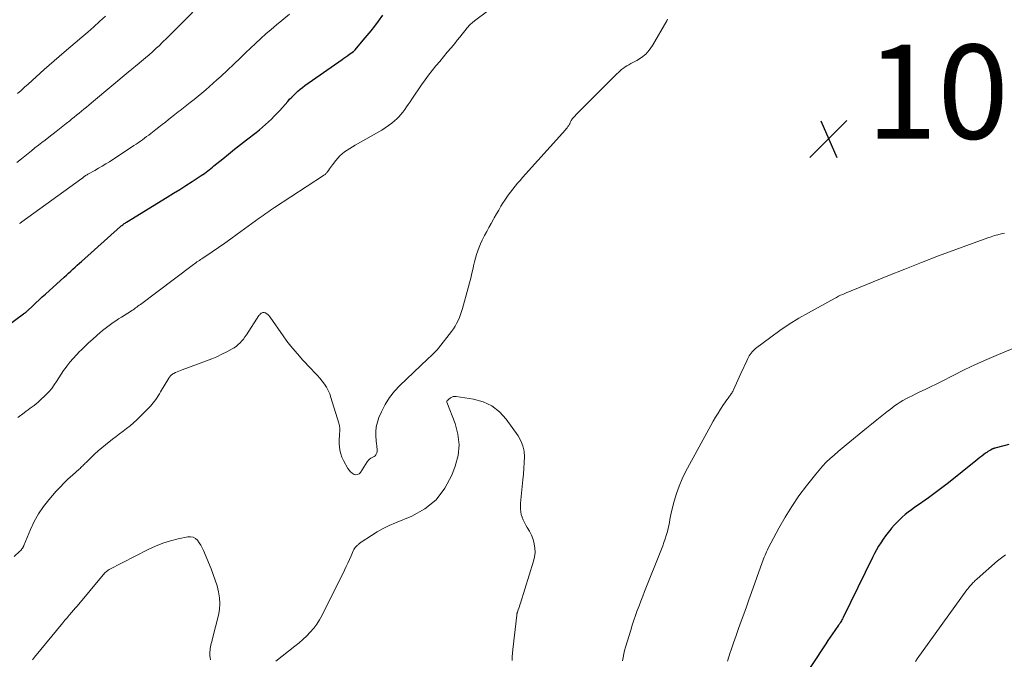
# Model space of a CAD drawing. Units: feet. Extents: x 1960000 to 1965045, y 530000 to 535000.
# Drawn here: x 1960313 to 1960522, y 530789 to 530925 of the extents above; entities that cross this region are included whole.
import ezdxf

# ---------------------------------------------------------------- set-up
doc = ezdxf.new("R2010")
doc.units = ezdxf.units.FT
doc.header["$LTSCALE"] = 100
doc.header["$MEASUREMENT"] = 0
for name, color, linetype, lineweight in [('CONTOUR INDEX', 32, 'Continuous', 25), ('CONTOUR INTERMEDIATE', 40, 'Continuous', 15), ('SPOT ELEVATION', 7, 'Continuous', 15)]:
    doc.layers.add(name, color=color, linetype=linetype, lineweight=lineweight)
doc.styles.add('slant', font='romans.shx', dxfattribs={"oblique": 14.999978})

# ---------------------------------------------------------------- blocks, each defined once
blk = doc.blocks.new('SPOT')
at = {"layer": 'SPOT ELEVATION', "lineweight": 25}
for p, q in [((-3.95, -3.95), (3.86, 3.85)), ((-1.67, 3.81), (1.74, -3.97))]:
    blk.add_line(p, q, dxfattribs=at)

msp = doc.modelspace()

# ---------------------------------------------------------------- linework, layer by layer
at = {"layer": 'CONTOUR INDEX', "elevation": 1020, "flags": 128}
for points in [[(1960310.13, 530859.65), (1960313.39, 530862.04), (1960313.41, 530862.05), (1960313.43, 530862.07), (1960313.44, 530862.08), (1960313.46, 530862.09), (1960313.54, 530862.15), (1960313.55, 530862.16), (1960313.57, 530862.18), (1960313.59, 530862.19), (1960313.61, 530862.2), (1960313.78, 530862.35), (1960313.89, 530862.43), (1960313.99, 530862.52), (1960314.09, 530862.61), (1960314.19, 530862.7), (1960315.33, 530863.77), (1960316, 530864.39), (1960316.68, 530865.01), (1960317.35, 530865.63), (1960318.03, 530866.25), (1960322.01, 530869.87), (1960322.47, 530870.29), (1960322.93, 530870.7), (1960323.39, 530871.12), (1960323.85, 530871.53), (1960324.31, 530871.95), (1960324.77, 530872.36), (1960325.23, 530872.78), (1960325.69, 530873.19), (1960333.98, 530880.59), (1960334.13, 530880.73), (1960334.28, 530880.85), (1960334.44, 530880.98), (1960334.6, 530881.1), (1960334.77, 530881.22), (1960334.93, 530881.33), (1960335.1, 530881.44), (1960335.27, 530881.55), (1960343.89, 530886.84), (1960345.22, 530887.66), (1960346.55, 530888.49), (1960347.87, 530889.33), (1960349.19, 530890.18), (1960351.11, 530891.43), (1960351.46, 530891.66), (1960351.81, 530891.9), (1960352.15, 530892.15), (1960352.49, 530892.41), (1960352.82, 530892.67), (1960353.16, 530892.93), (1960353.49, 530893.2), (1960353.82, 530893.47), (1960355.68, 530894.98), (1960356.94, 530895.99), (1960358.21, 530897.01), (1960359.48, 530898.01), (1960360.76, 530899.01), (1960362.81, 530900.61), (1960363.48, 530901.15), (1960364.14, 530901.69), (1960364.79, 530902.26), (1960365.42, 530902.83), (1960366.04, 530903.43), (1960366.65, 530904.03), (1960367.24, 530904.66), (1960367.82, 530905.29), (1960369.5, 530907.19), (1960369.91, 530907.65), (1960370.34, 530908.1), (1960370.77, 530908.54), (1960371.22, 530908.97), (1960371.67, 530909.39), (1960372.14, 530909.79), (1960372.63, 530910.17), (1960373.13, 530910.54), (1960381.03, 530916.12), (1960381.44, 530916.41), (1960381.85, 530916.7), (1960382.26, 530916.98), (1960382.67, 530917.27), (1960383.38, 530917.75), (1960383.44, 530917.79), (1960383.49, 530917.84), (1960383.55, 530917.88), (1960383.6, 530917.93), (1960383.66, 530917.98), (1960383.71, 530918.03), (1960383.76, 530918.09), (1960383.8, 530918.14), (1960385.56, 530920.2), (1960386.39, 530921.19), (1960387.2, 530922.19), (1960387.99, 530923.21), (1960388.76, 530924.23), (1960389.69, 530925.49)], [(1960522.71, 530834.27), (1960521.67, 530833.98), (1960519.72, 530833.47), (1960519.65, 530833.46), (1960519.58, 530833.44), (1960519.52, 530833.42), (1960519.45, 530833.4), (1960519.38, 530833.38), (1960519.32, 530833.35), (1960519.26, 530833.33), (1960519.2, 530833.3), (1960518.79, 530833.08), (1960518.53, 530832.93), (1960518.27, 530832.77), (1960518.02, 530832.6), (1960517.78, 530832.43), (1960517.4, 530832.14), (1960516.97, 530831.81), (1960516.54, 530831.48), (1960516.12, 530831.14), (1960515.7, 530830.81), (1960509.88, 530826.14), (1960508.49, 530825.05), (1960507.08, 530823.98), (1960505.66, 530822.94), (1960504.22, 530821.92), (1960502.66, 530820.85), (1960502, 530820.38), (1960501.34, 530819.88), (1960500.7, 530819.37), (1960500.07, 530818.84), (1960499.46, 530818.29), (1960498.88, 530817.72), (1960498.32, 530817.11), (1960497.79, 530816.49), (1960497.64, 530816.31), (1960497.08, 530815.6), (1960496.54, 530814.88), (1960496.03, 530814.15), (1960495.53, 530813.4), (1960495.05, 530812.64), (1960494.6, 530811.86), (1960494.17, 530811.07), (1960493.76, 530810.27), (1960487.49, 530797.48), (1960487.38, 530797.25), (1960487.26, 530797.02), (1960487.13, 530796.79), (1960487, 530796.57), (1960486.89, 530796.39), (1960486.81, 530796.25), (1960486.73, 530796.12), (1960486.64, 530795.99), (1960486.55, 530795.87), (1960485.74, 530794.74), (1960485.25, 530794.04), (1960484.76, 530793.34), (1960484.28, 530792.64), (1960483.81, 530791.93), (1960477.61, 530782.5)]]:
    msp.add_lwpolyline(points, dxfattribs=at)
at = {"layer": 'CONTOUR INTERMEDIATE', "flags": 128}
for points, elevation in [([(1960312.12, 530840.04), (1960313.52, 530841.03), (1960313.95, 530841.34), (1960314.37, 530841.65), (1960314.8, 530841.96), (1960315.23, 530842.27), (1960315.65, 530842.59), (1960316.07, 530842.92), (1960316.46, 530843.27), (1960316.85, 530843.62), (1960318.13, 530844.85), (1960318.76, 530845.5), (1960319.36, 530846.19), (1960319.89, 530846.92), (1960320.38, 530847.69), (1960320.85, 530848.47), (1960321.34, 530849.24), (1960321.87, 530849.99), (1960322.4, 530850.72), (1960322.57, 530850.94), (1960323.23, 530851.77), (1960323.91, 530852.57), (1960324.62, 530853.35), (1960325.35, 530854.1), (1960325.52, 530854.27), (1960326.36, 530855.08), (1960327.2, 530855.89), (1960328.06, 530856.67), (1960328.93, 530857.45), (1960329.64, 530858.07), (1960330.17, 530858.52), (1960330.71, 530858.96), (1960331.26, 530859.38), (1960331.83, 530859.79), (1960332.41, 530860.18), (1960332.98, 530860.57), (1960333.57, 530860.95), (1960334.15, 530861.32), (1960336.12, 530862.57), (1960336.39, 530862.75), (1960336.65, 530862.92), (1960336.91, 530863.11), (1960337.17, 530863.29), (1960337.43, 530863.48), (1960337.68, 530863.67), (1960337.94, 530863.87), (1960338.2, 530864.06), (1960349.2, 530872.33), (1960349.45, 530872.51), (1960349.7, 530872.7), (1960349.96, 530872.88), (1960350.21, 530873.06), (1960350.47, 530873.24), (1960350.72, 530873.41), (1960350.98, 530873.59), (1960351.24, 530873.76), (1960353.42, 530875.23), (1960354.77, 530876.15), (1960356.11, 530877.07), (1960357.44, 530878.01), (1960358.76, 530878.96), (1960363.46, 530882.36), (1960363.86, 530882.65), (1960364.26, 530882.94), (1960364.65, 530883.23), (1960365.05, 530883.52), (1960365.45, 530883.81), (1960365.85, 530884.1), (1960366.26, 530884.37), (1960366.67, 530884.64), (1960377.09, 530891.42), (1960377.2, 530891.5), (1960377.31, 530891.58), (1960377.42, 530891.67), (1960377.53, 530891.76), (1960377.62, 530891.86), (1960377.72, 530891.96), (1960377.81, 530892.07), (1960377.89, 530892.18), (1960378.14, 530892.54), (1960378.35, 530892.84), (1960378.56, 530893.13), (1960378.77, 530893.42), (1960378.99, 530893.71), (1960379.69, 530894.62), (1960380.11, 530895.12), (1960380.57, 530895.6), (1960381.06, 530896.04), (1960381.58, 530896.45), (1960382.13, 530896.83), (1960382.68, 530897.2), (1960383.25, 530897.55), (1960383.82, 530897.89), (1960389.46, 530901.11), (1960390.21, 530901.57), (1960390.94, 530902.06), (1960391.63, 530902.59), (1960392.29, 530903.16), (1960392.6, 530903.44), (1960393.08, 530903.91), (1960393.54, 530904.4), (1960393.96, 530904.91), (1960394.36, 530905.45), (1960394.74, 530906.01), (1960395.12, 530906.56), (1960395.49, 530907.12), (1960395.87, 530907.68), (1960397.95, 530910.74), (1960398.67, 530911.77), (1960399.41, 530912.79), (1960400.18, 530913.78), (1960400.98, 530914.75), (1960401.79, 530915.71), (1960402.6, 530916.67), (1960403.4, 530917.64), (1960404.2, 530918.61), (1960404.97, 530919.53), (1960405.51, 530920.19), (1960406.04, 530920.85), (1960406.57, 530921.51), (1960407.1, 530922.18), (1960407.65, 530922.83), (1960408.22, 530923.44), (1960408.85, 530924.01), (1960409.5, 530924.55), (1960417.65, 530930.71)], 1024), ([(1960311.91, 530894.2), (1960312.91, 530895), (1960313.63, 530895.57), (1960314.35, 530896.15), (1960315.08, 530896.72), (1960315.8, 530897.29), (1960316.53, 530897.86), (1960317.26, 530898.43), (1960317.98, 530898.99), (1960318.71, 530899.56), (1960320.27, 530900.79), (1960321, 530901.36), (1960321.73, 530901.94), (1960322.45, 530902.51), (1960323.18, 530903.09), (1960323.56, 530903.39), (1960324.09, 530903.82), (1960324.62, 530904.25), (1960325.15, 530904.68), (1960325.68, 530905.11), (1960326.2, 530905.55), (1960326.73, 530905.99), (1960327.26, 530906.42), (1960327.78, 530906.86), (1960336.02, 530913.73), (1960336.23, 530913.92), (1960336.45, 530914.1), (1960336.67, 530914.28), (1960336.88, 530914.46), (1960337.09, 530914.63), (1960337.2, 530914.73), (1960337.32, 530914.82), (1960337.44, 530914.92), (1960337.55, 530915.01), (1960337.67, 530915.11), (1960337.78, 530915.2), (1960337.9, 530915.3), (1960338.01, 530915.4), (1960339.29, 530916.47), (1960340.04, 530917.11), (1960340.78, 530917.76), (1960341.5, 530918.43), (1960342.22, 530919.1), (1960342.84, 530919.7), (1960343.86, 530920.68), (1960344.87, 530921.67), (1960345.87, 530922.67), (1960346.87, 530923.67), (1960351.56, 530928.43)], 1012), ([(1960311.38, 530810.48), (1960312.61, 530811.62), (1960312.76, 530811.76), (1960312.9, 530811.92), (1960313.02, 530812.08), (1960313.14, 530812.25), (1960313.34, 530812.56), (1960313.36, 530812.58), (1960313.37, 530812.6), (1960313.38, 530812.62), (1960313.38, 530812.64), (1960313.41, 530812.72), (1960313.42, 530812.74), (1960313.43, 530812.76), (1960313.44, 530812.78), (1960313.45, 530812.8), (1960314.84, 530816.23), (1960315.63, 530817.92), (1960316.53, 530819.54), (1960317.58, 530821.07), (1960318.74, 530822.53), (1960320.32, 530824.33), (1960321.14, 530825.22), (1960321.98, 530826.1), (1960322.86, 530826.94), (1960323.75, 530827.76), (1960325.19, 530829.03), (1960325.39, 530829.2), (1960325.57, 530829.38), (1960325.76, 530829.56), (1960325.94, 530829.74), (1960326.12, 530829.92), (1960326.3, 530830.1), (1960326.48, 530830.28), (1960326.66, 530830.46), (1960327.73, 530831.52), (1960328.46, 530832.22), (1960329.2, 530832.9), (1960329.97, 530833.55), (1960330.75, 530834.19), (1960332.29, 530835.38), (1960333.03, 530835.96), (1960333.77, 530836.53), (1960334.52, 530837.1), (1960335.27, 530837.67), (1960336, 530838.25), (1960336.72, 530838.85), (1960337.41, 530839.48), (1960338.08, 530840.14), (1960340.32, 530842.4), (1960340.63, 530842.74), (1960340.93, 530843.1), (1960341.21, 530843.47), (1960341.48, 530843.85), (1960341.73, 530844.25), (1960341.98, 530844.64), (1960342.22, 530845.04), (1960342.46, 530845.44), (1960344.21, 530848.37), (1960344.31, 530848.52), (1960344.42, 530848.67), (1960344.54, 530848.81), (1960344.67, 530848.94), (1960344.82, 530849.05), (1960344.96, 530849.17), (1960345.12, 530849.26), (1960345.28, 530849.35), (1960345.64, 530849.54), (1960345.99, 530849.71), (1960346.35, 530849.87), (1960346.71, 530850.02), (1960347.07, 530850.16), (1960352.27, 530852.05), (1960353.37, 530852.48), (1960354.45, 530852.93), (1960355.51, 530853.44), (1960356.56, 530853.97), (1960357.68, 530854.58), (1960358.14, 530854.85), (1960358.58, 530855.16), (1960358.99, 530855.5), (1960359.38, 530855.87), (1960359.74, 530856.27), (1960360.09, 530856.68), (1960360.41, 530857.12), (1960360.72, 530857.56), (1960363.39, 530861.69), (1960363.47, 530861.79), (1960363.55, 530861.9), (1960363.64, 530861.99), (1960363.74, 530862.07), (1960363.85, 530862.15), (1960363.96, 530862.21), (1960364.08, 530862.26), (1960364.21, 530862.3), (1960364.24, 530862.31), (1960364.38, 530862.33), (1960364.52, 530862.33), (1960364.66, 530862.29), (1960364.79, 530862.23), (1960365.15, 530862), (1960365.25, 530861.94), (1960365.34, 530861.86), (1960365.43, 530861.78), (1960365.5, 530861.69), (1960365.58, 530861.59), (1960365.65, 530861.49), (1960365.72, 530861.4), (1960365.79, 530861.3), (1960368.5, 530857.39), (1960369.32, 530856.26), (1960370.17, 530855.15), (1960371.06, 530854.08), (1960371.98, 530853.03), (1960372.64, 530852.3), (1960373.25, 530851.64), (1960373.87, 530850.98), (1960374.49, 530850.33), (1960375.12, 530849.68), (1960375.27, 530849.53), (1960375.81, 530848.95), (1960376.33, 530848.36), (1960376.82, 530847.74), (1960377.3, 530847.1), (1960377.72, 530846.44), (1960378.1, 530845.76), (1960378.41, 530845.04), (1960378.67, 530844.29), (1960380.34, 530838.77), (1960380.47, 530838.22), (1960380.55, 530837.68), (1960380.56, 530837.12), (1960380.53, 530836.56), (1960380.47, 530836), (1960380.44, 530835.44), (1960380.44, 530834.87), (1960380.46, 530834.31), (1960380.49, 530833.85), (1960380.59, 530833.08), (1960380.76, 530832.32), (1960381.02, 530831.59), (1960381.35, 530830.88), (1960382.28, 530829.17), (1960382.54, 530828.79), (1960382.84, 530828.44), (1960383.2, 530828.16), (1960383.59, 530827.92), (1960383.98, 530827.84), (1960384.35, 530827.86), (1960384.67, 530828.03), (1960384.95, 530828.31), (1960386.41, 530830.61), (1960386.5, 530830.74), (1960386.6, 530830.87), (1960386.7, 530830.99), (1960386.81, 530831.1), (1960386.93, 530831.2), (1960387.05, 530831.29), (1960387.19, 530831.37), (1960387.33, 530831.44), (1960387.6, 530831.55), (1960387.85, 530831.69), (1960388.07, 530831.86), (1960388.23, 530832.09), (1960388.37, 530832.34), (1960388.43, 530832.49), (1960388.49, 530832.71), (1960388.53, 530832.93), (1960388.53, 530833.16), (1960388.5, 530833.39), (1960388.46, 530833.62), (1960388.42, 530833.85), (1960388.4, 530834.08), (1960388.37, 530834.31), (1960388.23, 530835.94), (1960388.22, 530836.98), (1960388.3, 530838), (1960388.54, 530839), (1960388.88, 530839.98), (1960389.43, 530841.24), (1960390.21, 530842.78), (1960391.11, 530844.24), (1960392.17, 530845.58), (1960393.34, 530846.84), (1960399.2, 530852.44), (1960399.5, 530852.72), (1960399.8, 530853), (1960400.1, 530853.27), (1960400.41, 530853.55), (1960400.7, 530853.83), (1960400.99, 530854.12), (1960401.26, 530854.42), (1960401.52, 530854.74), (1960404.29, 530858.3), (1960404.69, 530858.85), (1960405.06, 530859.42), (1960405.39, 530860.01), (1960405.69, 530860.62), (1960405.96, 530861.24), (1960406.21, 530861.88), (1960406.43, 530862.52), (1960406.62, 530863.18), (1960407.84, 530867.55), (1960408.12, 530868.6), (1960408.39, 530869.65), (1960408.65, 530870.7), (1960408.89, 530871.76), (1960409, 530872.28), (1960409.19, 530873.07), (1960409.4, 530873.86), (1960409.63, 530874.65), (1960409.88, 530875.43), (1960410.17, 530876.2), (1960410.48, 530876.95), (1960410.82, 530877.7), (1960411.19, 530878.43), (1960411.34, 530878.7), (1960411.8, 530879.56), (1960412.26, 530880.42), (1960412.73, 530881.27), (1960413.2, 530882.13), (1960413.39, 530882.48), (1960413.85, 530883.3), (1960414.32, 530884.11), (1960414.81, 530884.92), (1960415.3, 530885.72), (1960415.45, 530885.96), (1960415.88, 530886.63), (1960416.34, 530887.29), (1960416.82, 530887.93), (1960417.31, 530888.56), (1960417.82, 530889.17), (1960418.34, 530889.78), (1960418.86, 530890.39), (1960419.39, 530890.99), (1960428.5, 530901.13), (1960428.69, 530901.35), (1960428.87, 530901.58), (1960429.04, 530901.83), (1960429.19, 530902.07), (1960429.34, 530902.33), (1960429.42, 530902.46), (1960429.48, 530902.59), (1960429.54, 530902.72), (1960429.6, 530902.85), (1960429.66, 530902.98), (1960429.73, 530903.11), (1960429.8, 530903.23), (1960429.89, 530903.35), (1960430.03, 530903.54), (1960430.2, 530903.74), (1960430.37, 530903.94), (1960430.55, 530904.13), (1960430.73, 530904.32), (1960439.42, 530913.03), (1960439.75, 530913.35), (1960440.1, 530913.66), (1960440.45, 530913.96), (1960440.82, 530914.24), (1960441.19, 530914.51), (1960441.58, 530914.76), (1960441.98, 530915), (1960442.38, 530915.22), (1960443.68, 530915.9), (1960444.66, 530916.52), (1960445.55, 530917.24), (1960446.31, 530918.11), (1960446.98, 530919.06), (1960450.02, 530924.34), (1960450.21, 530924.64)], 1028), ([(1960312.07, 530908.86), (1960312.83, 530909.53), (1960313.58, 530910.21), (1960314.34, 530910.89), (1960317.77, 530913.96), (1960318.81, 530914.89), (1960319.86, 530915.82), (1960320.92, 530916.73), (1960321.98, 530917.64), (1960325.75, 530920.85), (1960327.02, 530921.94), (1960328.28, 530923.05), (1960329.53, 530924.17), (1960330.77, 530925.3)], 1008), ([(1960312.54, 530881.23), (1960312.64, 530881.31), (1960312.67, 530881.34), (1960312.75, 530881.41), (1960312.83, 530881.48), (1960312.92, 530881.54), (1960313, 530881.61), (1960325.72, 530890.81), (1960325.86, 530890.91), (1960326, 530891.02), (1960326.14, 530891.12), (1960326.28, 530891.22), (1960326.36, 530891.28), (1960326.46, 530891.35), (1960326.56, 530891.42), (1960326.65, 530891.49), (1960326.75, 530891.55), (1960326.85, 530891.61), (1960326.96, 530891.67), (1960327.06, 530891.73), (1960327.16, 530891.79), (1960328.53, 530892.53), (1960329.32, 530892.97), (1960330.1, 530893.42), (1960330.86, 530893.89), (1960331.62, 530894.38), (1960336.83, 530897.79), (1960337.28, 530898.09), (1960337.74, 530898.4), (1960338.19, 530898.72), (1960338.64, 530899.04), (1960339.08, 530899.37), (1960339.52, 530899.7), (1960339.96, 530900.03), (1960340.39, 530900.37), (1960341.46, 530901.2), (1960342.14, 530901.74), (1960342.82, 530902.27), (1960343.5, 530902.81), (1960344.18, 530903.34), (1960344.81, 530903.85), (1960345.17, 530904.13), (1960345.53, 530904.41), (1960345.89, 530904.69), (1960346.25, 530904.97), (1960346.61, 530905.26), (1960346.98, 530905.54), (1960347.34, 530905.82), (1960347.7, 530906.1), (1960348.78, 530906.95), (1960349.62, 530907.61), (1960350.45, 530908.28), (1960351.27, 530908.96), (1960352.08, 530909.64), (1960352.89, 530910.34), (1960353.69, 530911.05), (1960354.47, 530911.77), (1960355.25, 530912.5), (1960359.44, 530916.47), (1960360.52, 530917.49), (1960361.6, 530918.51), (1960362.68, 530919.52), (1960363.77, 530920.53), (1960364.87, 530921.53), (1960365.98, 530922.51), (1960367.11, 530923.47), (1960368.25, 530924.42), (1960369.84, 530925.72)], 1016), ([(1960521.79, 530879.2), (1960521.08, 530879.03), (1960520.37, 530878.85), (1960519.66, 530878.66), (1960518.97, 530878.44), (1960518.27, 530878.2), (1960511.43, 530875.7), (1960507.8, 530874.35), (1960504.18, 530872.98), (1960500.58, 530871.57), (1960496.98, 530870.12), (1960489.18, 530866.94), (1960488.73, 530866.75), (1960488.29, 530866.57), (1960487.85, 530866.37), (1960487.41, 530866.18), (1960486.97, 530865.98), (1960486.54, 530865.77), (1960486.11, 530865.55), (1960485.68, 530865.32), (1960480.15, 530862.28), (1960478.08, 530861.09), (1960476.06, 530859.84), (1960474.09, 530858.5), (1960472.16, 530857.11), (1960468.9, 530854.64), (1960468.64, 530854.43), (1960468.39, 530854.2), (1960468.16, 530853.95), (1960467.94, 530853.69), (1960467.74, 530853.41), (1960467.55, 530853.12), (1960467.39, 530852.82), (1960467.23, 530852.52), (1960467.04, 530852.08), (1960466.8, 530851.55), (1960466.56, 530851.03), (1960466.32, 530850.5), (1960466.08, 530849.97), (1960464.23, 530845.92), (1960464.14, 530845.73), (1960464.04, 530845.55), (1960463.94, 530845.37), (1960463.83, 530845.19), (1960463.72, 530845.02), (1960463.6, 530844.85), (1960463.48, 530844.68), (1960463.36, 530844.51), (1960463.09, 530844.15), (1960462.84, 530843.81), (1960462.59, 530843.45), (1960462.34, 530843.1), (1960462.1, 530842.74), (1960461.47, 530841.78), (1960460.92, 530840.94), (1960460.39, 530840.08), (1960459.88, 530839.21), (1960459.39, 530838.33), (1960454.04, 530828.43), (1960453.3, 530826.94), (1960452.64, 530825.41), (1960452.09, 530823.85), (1960451.62, 530822.25), (1960451.12, 530820.3), (1960450.96, 530819.66), (1960450.82, 530819.01), (1960450.7, 530818.35), (1960450.59, 530817.7), (1960450.47, 530817.04), (1960450.34, 530816.39), (1960450.17, 530815.75), (1960449.99, 530815.11), (1960449.93, 530814.92), (1960449.69, 530814.19), (1960449.44, 530813.47), (1960449.18, 530812.75), (1960448.9, 530812.04), (1960445.33, 530803.03), (1960444.93, 530802.02), (1960444.53, 530801), (1960444.15, 530799.98), (1960443.77, 530798.97), (1960443.4, 530797.94), (1960443.05, 530796.91), (1960442.71, 530795.88), (1960442.38, 530794.84), (1960441.29, 530791.22), (1960441.08, 530790.49), (1960440.89, 530789.76), (1960440.74, 530789.02), (1960440.6, 530788.27)], 1028), ([(1960526.14, 530855.75), (1960520.52, 530853.4), (1960518.07, 530852.34), (1960515.65, 530851.26), (1960513.24, 530850.12), (1960510.86, 530848.94), (1960508.39, 530847.69), (1960507.25, 530847.12), (1960506.1, 530846.55), (1960504.95, 530845.99), (1960503.8, 530845.44), (1960502.8, 530844.96), (1960502.15, 530844.64), (1960501.5, 530844.32), (1960500.86, 530843.98), (1960500.22, 530843.63), (1960499.6, 530843.26), (1960498.99, 530842.87), (1960498.4, 530842.46), (1960497.82, 530842.02), (1960496.79, 530841.2), (1960495.71, 530840.34), (1960494.63, 530839.48), (1960493.56, 530838.61), (1960492.48, 530837.74), (1960488.17, 530834.23), (1960487.3, 530833.51), (1960486.44, 530832.78), (1960485.59, 530832.03), (1960484.75, 530831.28), (1960483.93, 530830.5), (1960483.14, 530829.69), (1960482.39, 530828.85), (1960481.67, 530827.98), (1960479.72, 530825.5), (1960478.1, 530823.34), (1960476.57, 530821.12), (1960475.16, 530818.82), (1960473.83, 530816.47), (1960471.59, 530812.24), (1960471.41, 530811.87), (1960471.23, 530811.49), (1960471.06, 530811.11), (1960470.91, 530810.72), (1960470.76, 530810.33), (1960470.61, 530809.94), (1960470.47, 530809.55), (1960470.33, 530809.16), (1960468.05, 530802.78), (1960467.5, 530801.26), (1960466.95, 530799.74), (1960466.4, 530798.23), (1960465.84, 530796.71), (1960465.29, 530795.19), (1960464.75, 530793.67), (1960464.23, 530792.14), (1960463.71, 530790.61), (1960463.52, 530790.05), (1960462.94, 530788.22)], 1024), ([(1960366.95, 530788.24), (1960371.04, 530791.42), (1960371.9, 530792.12), (1960372.73, 530792.84), (1960373.53, 530793.6), (1960374.3, 530794.39), (1960375.02, 530795.22), (1960375.68, 530796.1), (1960376.27, 530797.02), (1960376.8, 530797.99), (1960381.53, 530807.55), (1960381.9, 530808.31), (1960382.27, 530809.08), (1960382.61, 530809.86), (1960382.95, 530810.64), (1960383.39, 530811.66), (1960383.52, 530811.92), (1960383.67, 530812.16), (1960383.85, 530812.39), (1960384.05, 530812.6), (1960384.28, 530812.81), (1960384.38, 530812.9), (1960384.48, 530812.99), (1960384.57, 530813.08), (1960384.67, 530813.17), (1960384.77, 530813.26), (1960384.87, 530813.34), (1960384.98, 530813.42), (1960385.09, 530813.5), (1960387.28, 530814.94), (1960388.51, 530815.69), (1960389.77, 530816.4), (1960391.06, 530817.03), (1960392.38, 530817.61), (1960395.86, 530819.03), (1960398.63, 530820.59), (1960401.03, 530822.51), (1960402.89, 530824.96), (1960404.38, 530827.76), (1960405.1, 530829.66), (1960405.68, 530831.94), (1960405.92, 530834.21), (1960405.66, 530836.49), (1960405.06, 530838.76), (1960403.29, 530843.3), (1960403.27, 530843.4), (1960403.32, 530843.51), (1960403.33, 530843.53), (1960403.34, 530843.55), (1960403.35, 530843.57), (1960403.37, 530843.58), (1960403.45, 530843.66), (1960403.5, 530843.71), (1960403.56, 530843.77), (1960403.61, 530843.82), (1960403.67, 530843.86), (1960404.09, 530844.18), (1960404.37, 530844.34), (1960404.66, 530844.45), (1960404.97, 530844.49), (1960405.3, 530844.48), (1960408.98, 530843.9), (1960411.01, 530843.33), (1960412.86, 530842.47), (1960414.46, 530841.2), (1960415.89, 530839.65), (1960418.44, 530836.09), (1960419.03, 530835.06), (1960419.48, 530833.98), (1960419.71, 530832.83), (1960419.79, 530831.64), (1960419.74, 530830.41), (1960419.67, 530829.19), (1960419.58, 530827.96), (1960419.46, 530826.74), (1960418.94, 530821.77), (1960418.95, 530820.55), (1960419.11, 530819.37), (1960419.5, 530818.24), (1960420.06, 530817.16), (1960420.39, 530816.66), (1960420.87, 530815.83), (1960421.29, 530814.98), (1960421.62, 530814.09), (1960421.88, 530813.17), (1960422.03, 530812.24), (1960422.07, 530811.31), (1960421.96, 530810.38), (1960421.75, 530809.46), (1960418.96, 530800.57), (1960418.84, 530800.21), (1960418.73, 530799.86), (1960418.61, 530799.51), (1960418.49, 530799.15), (1960418.3, 530798.6), (1960418.27, 530798.53), (1960418.25, 530798.45), (1960418.23, 530798.37), (1960418.21, 530798.29), (1960418.2, 530798.21), (1960418.18, 530798.13), (1960418.17, 530798.05), (1960418.16, 530797.97), (1960417.35, 530790.72), (1960417.27, 530789.94), (1960417.2, 530789.15), (1960417.16, 530788.37)], 1032), ([(1960315.24, 530788.52), (1960315.67, 530789.04), (1960321.69, 530796.35), (1960322.15, 530796.91), (1960322.61, 530797.45), (1960323.08, 530798), (1960323.55, 530798.54), (1960324.4, 530799.53), (1960324.45, 530799.58), (1960324.49, 530799.63), (1960324.53, 530799.68), (1960324.57, 530799.73), (1960324.62, 530799.78), (1960324.66, 530799.83), (1960324.7, 530799.88), (1960324.74, 530799.93), (1960330.32, 530806.59), (1960330.46, 530806.74), (1960330.6, 530806.9), (1960330.74, 530807.05), (1960330.89, 530807.19), (1960331.05, 530807.33), (1960331.21, 530807.45), (1960331.38, 530807.56), (1960331.56, 530807.67), (1960339.88, 530811.93), (1960341.4, 530812.64), (1960342.96, 530813.27), (1960344.56, 530813.77), (1960346.19, 530814.19), (1960348.24, 530814.63), (1960348.83, 530814.66), (1960349.38, 530814.56), (1960349.87, 530814.3), (1960350.31, 530813.91), (1960350.7, 530813.4), (1960351.05, 530812.87), (1960351.35, 530812.31), (1960351.62, 530811.74), (1960353.23, 530807.83), (1960353.69, 530806.63), (1960354.11, 530805.42), (1960354.48, 530804.2), (1960354.8, 530802.96), (1960355, 530801.71), (1960355.08, 530800.46), (1960354.98, 530799.22), (1960354.77, 530797.97), (1960353.53, 530793.04), (1960353.45, 530792.69), (1960353.36, 530792.34), (1960353.26, 530791.99), (1960353.17, 530791.64), (1960353.09, 530791.29), (1960353.03, 530790.94), (1960352.99, 530790.58), (1960352.97, 530790.22), (1960352.96, 530789.94), (1960352.97, 530789.44), (1960353.02, 530788.95), (1960353.12, 530788.47)], 1032), ([(1960522.01, 530810.81), (1960521.15, 530810.19), (1960520.32, 530809.52), (1960516, 530805.73), (1960515.82, 530805.57), (1960515.65, 530805.42), (1960515.49, 530805.26), (1960515.32, 530805.1), (1960515.15, 530804.94), (1960514.99, 530804.77), (1960514.83, 530804.61), (1960514.68, 530804.44), (1960514.58, 530804.32), (1960514.38, 530804.09), (1960514.18, 530803.86), (1960513.99, 530803.62), (1960513.81, 530803.37), (1960503.27, 530788.75), (1960502.87, 530788.15)], 1016)]:
    msp.add_lwpolyline(points, dxfattribs=dict(at, elevation=elevation))

# ---------------------------------------------------------------- block references
at = {"layer": 'SPOT ELEVATION'}
msp.add_blockref('SPOT', (1960484.41, 530899.25, 1029.82), dxfattribs=at)

# ---------------------------------------------------------------- texts
at = {"layer": 'SPOT ELEVATION', "style": 'slant', "oblique": 15}
msp.add_text('1029.8', height=20, dxfattribs=at).set_placement((1960492.41, 530899.25, 1029.82))

doc.saveas('drawing.dxf')
